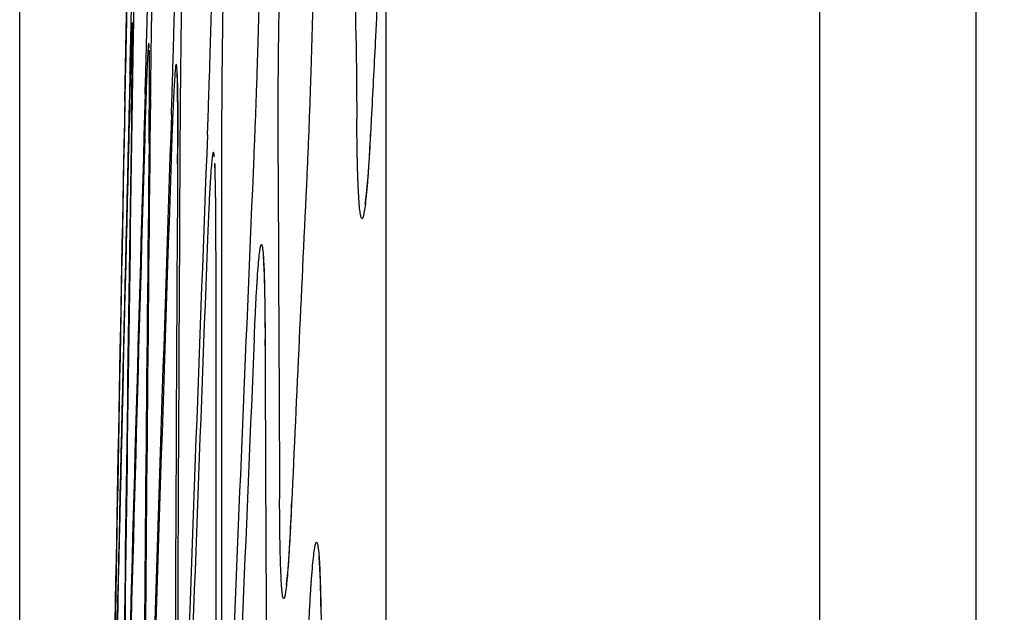
# Model space of a CAD drawing. Units: inches. Extents: x 0 to 6887, y 0 to 4912.
# Drawn here: x 2225 to 2242, y 2410 to 2420 of the extents above; entities that cross this region are included whole.
import ezdxf

# ---------------------------------------------------------------- set-up
doc = ezdxf.new("R2010")
doc.units = ezdxf.units.IN
doc.header["$MEASUREMENT"] = 0
doc.header["$PDMODE"] = 34
doc.header["$PDSIZE"] = 50
doc.layers.add('LG-DIM', color=7, linetype='Continuous')
doc.layers.add('LG-Product', color=3, linetype='Continuous')
doc.styles.add('GHS', font='Dotum.ttf')
doc.dimstyles.new('LG_DIM', dxfattribs={"dimtxt": 50, "dimasz": 40, "dimexe": 5, "dimexo": 20, "dimgap": 20, "dimtad": 1, "dimdec": 0, "dimzin": 0, "dimdsep": 46, "dimtxsty": 'GHS', "dimcen": 0.09, "dimclrd": 7, "dimclre": 7, "dimadec": 0, "dimazin": 0, "dimtfac": 1, "dimtdec": 0, "dimtofl": 0, "dimtmove": 0, "dimatfit": 0, "dimfxl": 30, "dimtolj": 1, "dimtzin": 0, "dimarcsym": 0})

# ---------------------------------------------------------------- blocks, each defined once
blk = doc.blocks.new('*D17')
at = {"layer": 'Defpoints', "color": 0, "transparency": 16777216}
for p in [(2549.531, 3044.701), (2224.542, 2221.353), (2549.531, 2221.353)]:
    blk.add_point(p, dxfattribs=at)
at = {"layer": 'LG-DIM', "color": 7, "lineweight": -2, "transparency": 16777216}
for p, q in [((2224.542, 2241.353), (2224.542, 3049.701)), ((2549.531, 2241.353), (2549.531, 3049.701)), ((2264.542, 3044.701), (2509.531, 3044.701))]:
    blk.add_line(p, q, dxfattribs=at)
at = {"layer": 'LG-DIM', "color": 7, "transparency": 16777216}
for points in [[(2264.542, 3051.368), (2264.542, 3038.035), (2224.542, 3044.701)], [(2509.531, 3051.368), (2509.531, 3038.035), (2549.531, 3044.701)]]:
    blk.add_solid(points, dxfattribs=at)
at = {"layer": 'LG-DIM', "color": 0, "transparency": 16777216, "insert": (2387.036, 3089.735), "char_height": 50, "attachment_point": 5, "style": 'GHS'}
blk.add_mtext('\\A1;325', dxfattribs=at)

msp = doc.modelspace()

# ---------------------------------------------------------------- linework, layer by layer
at = {"layer": 'LG-Product'}
for p, q in [((2241.643, 2656.244), (2241.643, 1806.756)), ((2238.845, 2653.764), (2238.845, 1930.319)), ((2231.097, 2409.355), (2231.097, 2528.631))]:
    msp.add_line(p, q, dxfattribs=at)
for centre, major_axis, ratio, start_param, end_param in [((11502.611, 2462.154), (9272.242, 0), 0.71325, 3.147993, 3.148204), ((11502.611, 2183.519), (9277.836, 0), 0.700909, 3.105261, 3.105474), ((11502.611, 2327.194), (-9277.076, 0), 0.71325, 6.269229, 6.271082), ((11502.611, 2307.327), (-9277.471, 0), 0.700909, 6.265972, 6.267827), ((11502.611, 2348.373), (-9276.582, 0), 0.71325, 6.272486, 6.274338), ((11502.611, 2328.088), (9277.092, 0), 0.700909, 3.127636, 3.129489), ((11502.611, 2326.416), (9277.092, 0), 0.71325, 3.127639, 3.129492), ((11502.611, 2285.775), (-9277.768, 0), 0.700909, 6.262715, 6.264571), ((11502.611, 2369.552), (-9275.989, 0), 0.71325, 6.275743, 6.277595), ((11502.611, 2306.536), (9277.484, 0), 0.700909, 3.12438, 3.126232), ((11502.611, 2347.595), (9276.602, 0), 0.71325, 3.130896, 3.132748), ((11502.611, 2264.223), (-9277.967, 0), 0.700909, 6.259458, 6.261314), ((11502.611, 2391.327), (-9275.278, 0), 0.71325, 6.279092, 6.280761), ((11502.611, 2284.984), (9277.777, 0), 0.700909, 3.121123, 3.122975), ((11502.611, 2243.278), (-9278.066, 0), 0.700909, 6.256292, 6.257964), ((11502.611, 2413.137), (-9274.46, 0), 0.71325, 6.282449, 6.283922), ((11502.611, 2368.774), (9276.013, 0), 0.71325, 3.134153, 3.136005), ((11502.611, 2263.432), (9277.972, 0), 0.700909, 3.117866, 3.119718), ((11502.611, 2222.368), (9278.071, 0), 0.700909, 3.111541, 3.113017), ((11502.611, 2389.953), (9275.326, 0), 0.71325, 3.13741, 3.139263), ((11502.611, 2436.174), (9273.484, 0), 0.71325, 3.144398, 3.145302), ((11502.611, 2202.707), (9277.992, 0), 0.700909, 3.108569, 3.109472), ((11502.611, 2241.273), (9278.07, 0), 0.700909, 3.114702, 3.116372), ((11502.611, 2410.536), (9274.563, 0), 0.71325, 3.140757, 3.142429), ((11502.611, 2219.079), (-9278.064, 0), 0.700909, 6.253131, 6.254609), ((11502.611, 2431.084), (-9273.71, 0), 0.71325, 0.002519, 0.003995)]:
    msp.add_ellipse(centre, major_axis=major_axis, ratio=ratio, start_param=start_param, end_param=end_param, dxfattribs=at)
for points, knots in [([(2230.558, 2419.827), (2230.557, 2419.965), (2230.556, 2420.109), (2230.555, 2420.411), (2230.554, 2420.568), (2230.554, 2420.813), (2230.555, 2420.896), (2230.555, 2421.023), (2230.555, 2421.066), (2230.555, 2421.153), (2230.556, 2421.196), (2230.557, 2421.415), (2230.558, 2421.592), (2230.561, 2421.954), (2230.565, 2422.323), (2230.57, 2422.703), (2230.574, 2422.944), (2230.575, 2422.993), (2230.576, 2423.09), (2230.577, 2423.139), (2230.58, 2423.286), (2230.581, 2423.383), (2230.587, 2423.676), (2230.594, 2424.065), (2230.603, 2424.455), (2230.61, 2424.747), (2230.612, 2424.844), (2230.616, 2424.99), (2230.617, 2425.038), (2230.62, 2425.136), (2230.621, 2425.184), (2230.628, 2425.425), (2230.638, 2425.804), (2230.65, 2426.171), (2230.659, 2426.442), (2230.662, 2426.532), (2230.667, 2426.664), (2230.668, 2426.709), (2230.671, 2426.796), (2230.673, 2426.84), (2230.681, 2427.057), (2230.688, 2427.223), (2230.701, 2427.545), (2230.708, 2427.699), (2230.722, 2427.995), (2230.729, 2428.137), (2230.736, 2428.272)], [0, 0, 0, 0, 0.0625, 0.0625, 0.125, 0.125, 0.15625, 0.15625, 0.171875, 0.171875, 0.1875, 0.1875, 0.25, 0.25, 0.3125, 0.375, 0.375, 0.390625, 0.390625, 0.40625, 0.40625, 0.4375, 0.4375, 0.5, 0.5625, 0.5625, 0.59375, 0.59375, 0.609375, 0.609375, 0.625, 0.625, 0.6875, 0.75, 0.75, 0.78125, 0.78125, 0.796875, 0.796875, 0.8125, 0.8125, 0.875, 0.875, 0.9375, 0.9375, 1, 1, 1, 1]), ([(2231.075, 2428.159), (2231.076, 2428.021), (2231.077, 2427.876), (2231.079, 2427.574), (2231.079, 2427.417), (2231.079, 2427.172), (2231.079, 2427.088), (2231.078, 2426.961), (2231.078, 2426.918), (2231.078, 2426.832), (2231.077, 2426.788), (2231.076, 2426.57), (2231.075, 2426.392), (2231.072, 2426.031), (2231.068, 2425.663), (2231.063, 2425.283), (2231.059, 2425.042), (2231.058, 2424.994), (2231.057, 2424.896), (2231.056, 2424.848), (2231.054, 2424.702), (2231.052, 2424.604), (2231.047, 2424.312), (2231.039, 2423.923), (2231.03, 2423.535), (2231.023, 2423.244), (2231.021, 2423.146), (2231.017, 2423.001), (2231.016, 2422.952), (2231.013, 2422.856), (2231.012, 2422.807), (2231.006, 2422.567), (2230.995, 2422.189), (2230.983, 2421.822), (2230.974, 2421.552), (2230.971, 2421.463), (2230.966, 2421.331), (2230.965, 2421.287), (2230.962, 2421.199), (2230.96, 2421.156), (2230.952, 2420.94), (2230.939, 2420.607), (2230.925, 2420.299), (2230.911, 2420.004), (2230.904, 2419.862), (2230.897, 2419.728)], [0, 0, 0, 0, 0.0625, 0.0625, 0.125, 0.125, 0.15625, 0.15625, 0.171875, 0.171875, 0.1875, 0.1875, 0.25, 0.25, 0.3125, 0.375, 0.375, 0.390625, 0.390625, 0.40625, 0.40625, 0.4375, 0.4375, 0.5, 0.5625, 0.5625, 0.59375, 0.59375, 0.609375, 0.609375, 0.625, 0.625, 0.6875, 0.75, 0.75, 0.78125, 0.78125, 0.796875, 0.796875, 0.8125, 0.8125, 0.875, 0.9375, 0.9375, 1, 1, 1, 1]), ([(2226.613, 2427.967), (2226.61, 2427.832), (2226.607, 2427.691), (2226.601, 2427.395), (2226.598, 2427.24), (2226.592, 2426.998), (2226.591, 2426.916), (2226.588, 2426.791), (2226.587, 2426.748), (2226.585, 2426.663), (2226.584, 2426.62), (2226.58, 2426.405), (2226.576, 2426.229), (2226.568, 2425.87), (2226.561, 2425.505), (2226.553, 2425.128), (2226.548, 2424.888), (2226.547, 2424.84), (2226.545, 2424.743), (2226.544, 2424.694), (2226.54, 2424.549), (2226.538, 2424.452), (2226.532, 2424.16), (2226.524, 2423.772), (2226.516, 2423.383), (2226.51, 2423.091), (2226.508, 2422.994), (2226.504, 2422.8), (2226.502, 2422.702), (2226.496, 2422.413), (2226.489, 2422.032), (2226.481, 2421.663), (2226.476, 2421.391), (2226.474, 2421.301), (2226.471, 2421.167), (2226.47, 2421.123), (2226.468, 2421.034), (2226.467, 2420.99), (2226.463, 2420.772), (2226.46, 2420.603), (2226.453, 2420.278), (2226.45, 2420.121), (2226.444, 2419.82), (2226.441, 2419.676), (2226.439, 2419.538)], [0, 0, 0, 0, 0.0625, 0.0625, 0.125, 0.125, 0.15625, 0.15625, 0.171875, 0.171875, 0.1875, 0.1875, 0.25, 0.25, 0.3125, 0.375, 0.375, 0.390625, 0.390625, 0.40625, 0.40625, 0.4375, 0.4375, 0.5, 0.5625, 0.5625, 0.59375, 0.59375, 0.625, 0.625, 0.6875, 0.75, 0.75, 0.78125, 0.78125, 0.796875, 0.796875, 0.8125, 0.8125, 0.875, 0.875, 0.9375, 0.9375, 1, 1, 1, 1]), ([(2226.514, 2419.252), (2226.517, 2419.387), (2226.521, 2419.529), (2226.528, 2419.825), (2226.532, 2419.98), (2226.537, 2420.222), (2226.539, 2420.304), (2226.542, 2420.43), (2226.543, 2420.472), (2226.545, 2420.557), (2226.546, 2420.6), (2226.551, 2420.815), (2226.555, 2420.991), (2226.563, 2421.349), (2226.571, 2421.713), (2226.579, 2422.09), (2226.584, 2422.33), (2226.585, 2422.378), (2226.587, 2422.474), (2226.588, 2422.523), (2226.591, 2422.668), (2226.593, 2422.765), (2226.599, 2423.055), (2226.608, 2423.443), (2226.615, 2423.831), (2226.621, 2424.121), (2226.623, 2424.218), (2226.626, 2424.364), (2226.627, 2424.412), (2226.629, 2424.509), (2226.63, 2424.558), (2226.635, 2424.798), (2226.643, 2425.178), (2226.65, 2425.546), (2226.655, 2425.817), (2226.657, 2425.907), (2226.659, 2426.04), (2226.66, 2426.085), (2226.662, 2426.173), (2226.662, 2426.217), (2226.667, 2426.435), (2226.67, 2426.603), (2226.676, 2426.927), (2226.678, 2427.084), (2226.684, 2427.384), (2226.686, 2427.528), (2226.688, 2427.665)], [0, 0, 0, 0, 0.0625, 0.0625, 0.125, 0.125, 0.15625, 0.15625, 0.171875, 0.171875, 0.1875, 0.1875, 0.25, 0.25, 0.3125, 0.375, 0.375, 0.390625, 0.390625, 0.40625, 0.40625, 0.4375, 0.4375, 0.5, 0.5625, 0.5625, 0.59375, 0.59375, 0.609375, 0.609375, 0.625, 0.625, 0.6875, 0.75, 0.75, 0.78125, 0.78125, 0.796875, 0.796875, 0.8125, 0.8125, 0.875, 0.875, 0.9375, 0.9375, 1, 1, 1, 1]), ([(2226.735, 2427.594), (2226.731, 2427.459), (2226.728, 2427.318), (2226.72, 2427.022), (2226.716, 2426.867), (2226.71, 2426.626), (2226.708, 2426.543), (2226.705, 2426.418), (2226.704, 2426.376), (2226.702, 2426.29), (2226.701, 2426.247), (2226.696, 2426.032), (2226.692, 2425.856), (2226.683, 2425.497), (2226.675, 2425.132), (2226.667, 2424.755), (2226.662, 2424.515), (2226.66, 2424.467), (2226.658, 2424.37), (2226.657, 2424.322), (2226.654, 2424.176), (2226.652, 2424.079), (2226.646, 2423.788), (2226.638, 2423.399), (2226.63, 2423.01), (2226.624, 2422.719), (2226.622, 2422.622), (2226.618, 2422.427), (2226.616, 2422.33), (2226.61, 2422.04), (2226.603, 2421.66), (2226.596, 2421.291), (2226.591, 2421.018), (2226.59, 2420.928), (2226.587, 2420.795), (2226.586, 2420.75), (2226.585, 2420.662), (2226.584, 2420.618), (2226.58, 2420.399), (2226.577, 2420.23), (2226.572, 2419.905), (2226.569, 2419.748), (2226.564, 2419.447), (2226.562, 2419.303), (2226.56, 2419.165)], [0, 0, 0, 0, 0.0625, 0.0625, 0.125, 0.125, 0.15625, 0.15625, 0.171875, 0.171875, 0.1875, 0.1875, 0.25, 0.25, 0.3125, 0.375, 0.375, 0.390625, 0.390625, 0.40625, 0.40625, 0.4375, 0.4375, 0.5, 0.5625, 0.5625, 0.59375, 0.59375, 0.625, 0.625, 0.6875, 0.75, 0.75, 0.78125, 0.78125, 0.796875, 0.796875, 0.8125, 0.8125, 0.875, 0.875, 0.9375, 0.9375, 1, 1, 1, 1]), ([(2226.786, 2418.879), (2226.79, 2419.014), (2226.794, 2419.156), (2226.803, 2419.452), (2226.807, 2419.607), (2226.813, 2419.849), (2226.815, 2419.931), (2226.819, 2420.056), (2226.82, 2420.099), (2226.822, 2420.184), (2226.823, 2420.227), (2226.828, 2420.442), (2226.833, 2420.618), (2226.841, 2420.976), (2226.85, 2421.34), (2226.858, 2421.717), (2226.864, 2421.956), (2226.865, 2422.005), (2226.867, 2422.101), (2226.868, 2422.15), (2226.871, 2422.295), (2226.873, 2422.392), (2226.88, 2422.682), (2226.888, 2423.07), (2226.896, 2423.458), (2226.902, 2423.748), (2226.903, 2423.845), (2226.906, 2423.991), (2226.907, 2424.039), (2226.909, 2424.136), (2226.91, 2424.185), (2226.915, 2424.425), (2226.922, 2424.805), (2226.928, 2425.173), (2226.933, 2425.444), (2226.935, 2425.534), (2226.937, 2425.667), (2226.938, 2425.712), (2226.939, 2425.8), (2226.94, 2425.844), (2226.943, 2426.062), (2226.946, 2426.23), (2226.951, 2426.554), (2226.953, 2426.711), (2226.957, 2427.011), (2226.959, 2427.155), (2226.961, 2427.292)], [0, 0, 0, 0, 0.0625, 0.0625, 0.125, 0.125, 0.15625, 0.15625, 0.171875, 0.171875, 0.1875, 0.1875, 0.25, 0.25, 0.3125, 0.375, 0.375, 0.390625, 0.390625, 0.40625, 0.40625, 0.4375, 0.4375, 0.5, 0.5625, 0.5625, 0.59375, 0.59375, 0.609375, 0.609375, 0.625, 0.625, 0.6875, 0.75, 0.75, 0.78125, 0.78125, 0.796875, 0.796875, 0.8125, 0.8125, 0.875, 0.875, 0.9375, 0.9375, 1, 1, 1, 1]), ([(2227.053, 2427.221), (2227.049, 2427.086), (2227.045, 2426.945), (2227.036, 2426.649), (2227.031, 2426.494), (2227.025, 2426.253), (2227.022, 2426.171), (2227.019, 2426.045), (2227.018, 2426.003), (2227.016, 2425.917), (2227.015, 2425.874), (2227.009, 2425.659), (2227.004, 2425.483), (2226.995, 2425.124), (2226.987, 2424.76), (2226.978, 2424.382), (2226.972, 2424.142), (2226.971, 2424.094), (2226.969, 2423.997), (2226.968, 2423.949), (2226.965, 2423.803), (2226.963, 2423.706), (2226.956, 2423.415), (2226.948, 2423.026), (2226.94, 2422.638), (2226.934, 2422.346), (2226.932, 2422.249), (2226.929, 2422.054), (2226.927, 2421.957), (2226.921, 2421.667), (2226.914, 2421.287), (2226.908, 2420.918), (2226.904, 2420.646), (2226.902, 2420.556), (2226.9, 2420.422), (2226.899, 2420.377), (2226.898, 2420.289), (2226.897, 2420.245), (2226.894, 2420.026), (2226.891, 2419.858), (2226.887, 2419.532), (2226.885, 2419.376), (2226.881, 2419.075), (2226.88, 2418.93), (2226.878, 2418.792)], [0, 0, 0, 0, 0.0625, 0.0625, 0.125, 0.125, 0.15625, 0.15625, 0.171875, 0.171875, 0.1875, 0.1875, 0.25, 0.25, 0.3125, 0.375, 0.375, 0.390625, 0.390625, 0.40625, 0.40625, 0.4375, 0.4375, 0.5, 0.5625, 0.5625, 0.59375, 0.59375, 0.625, 0.625, 0.6875, 0.75, 0.75, 0.78125, 0.78125, 0.796875, 0.796875, 0.8125, 0.8125, 0.875, 0.875, 0.9375, 0.9375, 1, 1, 1, 1]), ([(2227.255, 2418.506), (2227.26, 2418.641), (2227.265, 2418.783), (2227.274, 2419.079), (2227.279, 2419.234), (2227.286, 2419.476), (2227.288, 2419.558), (2227.292, 2419.683), (2227.293, 2419.726), (2227.296, 2419.811), (2227.297, 2419.854), (2227.303, 2420.069), (2227.307, 2420.245), (2227.317, 2420.603), (2227.326, 2420.967), (2227.335, 2421.344), (2227.341, 2421.583), (2227.342, 2421.631), (2227.344, 2421.728), (2227.345, 2421.776), (2227.348, 2421.922), (2227.35, 2422.019), (2227.357, 2422.309), (2227.365, 2422.697), (2227.373, 2423.084), (2227.379, 2423.375), (2227.38, 2423.472), (2227.383, 2423.618), (2227.384, 2423.666), (2227.386, 2423.763), (2227.387, 2423.812), (2227.391, 2424.052), (2227.398, 2424.432), (2227.404, 2424.8), (2227.408, 2425.071), (2227.409, 2425.161), (2227.411, 2425.294), (2227.412, 2425.339), (2227.413, 2425.427), (2227.414, 2425.471), (2227.417, 2425.689), (2227.419, 2425.857), (2227.423, 2426.182), (2227.425, 2426.338), (2227.428, 2426.638), (2227.429, 2426.782), (2227.43, 2426.919)], [0, 0, 0, 0, 0.0625, 0.0625, 0.125, 0.125, 0.15625, 0.15625, 0.171875, 0.171875, 0.1875, 0.1875, 0.25, 0.25, 0.3125, 0.375, 0.375, 0.390625, 0.390625, 0.40625, 0.40625, 0.4375, 0.4375, 0.5, 0.5625, 0.5625, 0.59375, 0.59375, 0.609375, 0.609375, 0.625, 0.625, 0.6875, 0.75, 0.75, 0.78125, 0.78125, 0.796875, 0.796875, 0.8125, 0.8125, 0.875, 0.875, 0.9375, 0.9375, 1, 1, 1, 1]), ([(2227.586, 2426.838), (2227.581, 2426.703), (2227.576, 2426.562), (2227.566, 2426.265), (2227.561, 2426.111), (2227.554, 2425.869), (2227.551, 2425.787), (2227.547, 2425.662), (2227.546, 2425.619), (2227.544, 2425.534), (2227.542, 2425.491), (2227.536, 2425.275), (2227.531, 2425.1), (2227.522, 2424.741), (2227.512, 2424.376), (2227.503, 2423.999), (2227.497, 2423.759), (2227.496, 2423.711), (2227.494, 2423.614), (2227.493, 2423.566), (2227.489, 2423.42), (2227.487, 2423.323), (2227.481, 2423.032), (2227.472, 2422.643), (2227.464, 2422.254), (2227.459, 2421.963), (2227.457, 2421.866), (2227.453, 2421.671), (2227.452, 2421.574), (2227.446, 2421.284), (2227.44, 2420.904), (2227.434, 2420.535), (2227.43, 2420.262), (2227.429, 2420.172), (2227.427, 2420.039), (2227.426, 2419.994), (2227.425, 2419.906), (2227.425, 2419.862), (2227.422, 2419.643), (2227.42, 2419.474), (2227.416, 2419.149), (2227.415, 2418.992), (2227.413, 2418.691), (2227.412, 2418.547), (2227.411, 2418.409)], [0, 0, 0, 0, 0.0625, 0.0625, 0.125, 0.125, 0.15625, 0.15625, 0.171875, 0.171875, 0.1875, 0.1875, 0.25, 0.25, 0.3125, 0.375, 0.375, 0.390625, 0.390625, 0.40625, 0.40625, 0.4375, 0.4375, 0.5, 0.5625, 0.5625, 0.59375, 0.59375, 0.625, 0.625, 0.6875, 0.75, 0.75, 0.78125, 0.78125, 0.796875, 0.796875, 0.8125, 0.8125, 0.875, 0.875, 0.9375, 0.9375, 1, 1, 1, 1]), ([(2227.9, 2418.144), (2227.905, 2418.278), (2227.911, 2418.42), (2227.921, 2418.717), (2227.926, 2418.871), (2227.934, 2419.113), (2227.937, 2419.195), (2227.941, 2419.321), (2227.942, 2419.363), (2227.945, 2419.448), (2227.946, 2419.491), (2227.952, 2419.706), (2227.958, 2419.882), (2227.968, 2420.24), (2227.977, 2420.604), (2227.987, 2420.981), (2227.992, 2421.221), (2227.994, 2421.269), (2227.996, 2421.365), (2227.997, 2421.414), (2228, 2421.559), (2228.003, 2421.656), (2228.009, 2421.947), (2228.017, 2422.334), (2228.025, 2422.722), (2228.031, 2423.013), (2228.033, 2423.11), (2228.035, 2423.255), (2228.036, 2423.304), (2228.038, 2423.401), (2228.039, 2423.449), (2228.043, 2423.69), (2228.049, 2424.069), (2228.055, 2424.437), (2228.058, 2424.709), (2228.059, 2424.799), (2228.061, 2424.932), (2228.062, 2424.976), (2228.063, 2425.065), (2228.063, 2425.109), (2228.066, 2425.326), (2228.068, 2425.495), (2228.07, 2425.819), (2228.072, 2425.976), (2228.074, 2426.276), (2228.074, 2426.42), (2228.075, 2426.557)], [0, 0, 0, 0, 0.0625, 0.0625, 0.125, 0.125, 0.15625, 0.15625, 0.171875, 0.171875, 0.1875, 0.1875, 0.25, 0.25, 0.3125, 0.375, 0.375, 0.390625, 0.390625, 0.40625, 0.40625, 0.4375, 0.4375, 0.5, 0.5625, 0.5625, 0.59375, 0.59375, 0.609375, 0.609375, 0.625, 0.625, 0.6875, 0.75, 0.75, 0.78125, 0.78125, 0.796875, 0.796875, 0.8125, 0.8125, 0.875, 0.875, 0.9375, 0.9375, 1, 1, 1, 1]), ([(2228.327, 2426.437), (2228.322, 2426.302), (2228.316, 2426.16), (2228.305, 2425.863), (2228.299, 2425.708), (2228.291, 2425.465), (2228.288, 2425.383), (2228.284, 2425.257), (2228.283, 2425.214), (2228.28, 2425.129), (2228.279, 2425.086), (2228.272, 2424.87), (2228.267, 2424.694), (2228.256, 2424.335), (2228.246, 2423.97), (2228.237, 2423.592), (2228.231, 2423.351), (2228.23, 2423.303), (2228.227, 2423.206), (2228.226, 2423.158), (2228.223, 2423.012), (2228.221, 2422.915), (2228.214, 2422.624), (2228.206, 2422.235), (2228.198, 2421.847), (2228.192, 2421.555), (2228.191, 2421.458), (2228.188, 2421.312), (2228.187, 2421.263), (2228.185, 2421.166), (2228.185, 2421.118), (2228.181, 2420.877), (2228.174, 2420.497), (2228.169, 2420.128), (2228.166, 2419.856), (2228.165, 2419.766), (2228.163, 2419.633), (2228.163, 2419.588), (2228.162, 2419.5), (2228.161, 2419.456), (2228.159, 2419.238), (2228.158, 2419.07), (2228.155, 2418.746), (2228.154, 2418.589), (2228.153, 2418.29), (2228.153, 2418.146), (2228.153, 2418.009)], [0, 0, 0, 0, 0.0625, 0.0625, 0.125, 0.125, 0.15625, 0.15625, 0.171875, 0.171875, 0.1875, 0.1875, 0.25, 0.25, 0.3125, 0.375, 0.375, 0.390625, 0.390625, 0.40625, 0.40625, 0.4375, 0.4375, 0.5, 0.5625, 0.5625, 0.59375, 0.59375, 0.609375, 0.609375, 0.625, 0.625, 0.6875, 0.75, 0.75, 0.78125, 0.78125, 0.796875, 0.796875, 0.8125, 0.8125, 0.875, 0.875, 0.9375, 0.9375, 1, 1, 1, 1]), ([(2228.904, 2426.195), (2228.904, 2426.058), (2228.904, 2425.913), (2228.903, 2425.611), (2228.902, 2425.454), (2228.901, 2425.209), (2228.9, 2425.125), (2228.899, 2424.998), (2228.899, 2424.955), (2228.898, 2424.869), (2228.898, 2424.825), (2228.896, 2424.607), (2228.894, 2424.429), (2228.89, 2424.068), (2228.885, 2423.7), (2228.879, 2423.32), (2228.875, 2423.079), (2228.874, 2423.031), (2228.872, 2422.934), (2228.872, 2422.885), (2228.869, 2422.739), (2228.867, 2422.642), (2228.862, 2422.35), (2228.854, 2421.961), (2228.846, 2421.572), (2228.839, 2421.281), (2228.837, 2421.184), (2228.833, 2421.038), (2228.832, 2420.99), (2228.83, 2420.893), (2228.829, 2420.845), (2228.822, 2420.604), (2228.813, 2420.226), (2228.802, 2419.86), (2228.794, 2419.59), (2228.791, 2419.501), (2228.787, 2419.368), (2228.786, 2419.324), (2228.783, 2419.237), (2228.782, 2419.193), (2228.775, 2418.977), (2228.763, 2418.644), (2228.752, 2418.336), (2228.74, 2418.041), (2228.734, 2417.9), (2228.728, 2417.765)], [0, 0, 0, 0, 0.0625, 0.0625, 0.125, 0.125, 0.15625, 0.15625, 0.171875, 0.171875, 0.1875, 0.1875, 0.25, 0.25, 0.3125, 0.375, 0.375, 0.390625, 0.390625, 0.40625, 0.40625, 0.4375, 0.4375, 0.5, 0.5625, 0.5625, 0.59375, 0.59375, 0.609375, 0.609375, 0.625, 0.625, 0.6875, 0.75, 0.75, 0.78125, 0.78125, 0.796875, 0.796875, 0.8125, 0.8125, 0.875, 0.9375, 0.9375, 1, 1, 1, 1]), ([(2229.163, 2417.62), (2229.163, 2417.757), (2229.162, 2417.901), (2229.163, 2418.202), (2229.163, 2418.359), (2229.164, 2418.604), (2229.164, 2418.687), (2229.165, 2418.814), (2229.165, 2418.856), (2229.166, 2418.942), (2229.166, 2418.986), (2229.168, 2419.203), (2229.17, 2419.38), (2229.173, 2419.741), (2229.178, 2420.107), (2229.183, 2420.486), (2229.187, 2420.726), (2229.188, 2420.774), (2229.19, 2420.871), (2229.191, 2420.92), (2229.193, 2421.065), (2229.195, 2421.162), (2229.2, 2421.453), (2229.208, 2421.841), (2229.216, 2422.228), (2229.223, 2422.519), (2229.225, 2422.616), (2229.229, 2422.761), (2229.23, 2422.809), (2229.232, 2422.906), (2229.234, 2422.954), (2229.24, 2423.194), (2229.25, 2423.571), (2229.26, 2423.937), (2229.269, 2424.206), (2229.272, 2424.295), (2229.276, 2424.428), (2229.277, 2424.472), (2229.28, 2424.559), (2229.282, 2424.603), (2229.289, 2424.818), (2229.295, 2424.985), (2229.307, 2425.305), (2229.313, 2425.46), (2229.325, 2425.755), (2229.332, 2425.897), (2229.338, 2426.032)], [0, 0, 0, 0, 0.0625, 0.0625, 0.125, 0.125, 0.15625, 0.15625, 0.171875, 0.171875, 0.1875, 0.1875, 0.25, 0.25, 0.3125, 0.375, 0.375, 0.390625, 0.390625, 0.40625, 0.40625, 0.4375, 0.4375, 0.5, 0.5625, 0.5625, 0.59375, 0.59375, 0.609375, 0.609375, 0.625, 0.625, 0.6875, 0.75, 0.75, 0.78125, 0.78125, 0.796875, 0.796875, 0.8125, 0.8125, 0.875, 0.875, 0.9375, 0.9375, 1, 1, 1, 1]), ([(2229.852, 2425.855), (2229.853, 2425.718), (2229.854, 2425.573), (2229.854, 2425.271), (2229.854, 2425.114), (2229.853, 2424.869), (2229.853, 2424.785), (2229.852, 2424.658), (2229.852, 2424.615), (2229.851, 2424.528), (2229.851, 2424.485), (2229.849, 2424.267), (2229.848, 2424.089), (2229.844, 2423.728), (2229.84, 2423.36), (2229.834, 2422.98), (2229.831, 2422.739), (2229.83, 2422.69), (2229.828, 2422.593), (2229.827, 2422.545), (2229.825, 2422.399), (2229.823, 2422.301), (2229.818, 2422.009), (2229.81, 2421.62), (2229.802, 2421.232), (2229.795, 2420.941), (2229.793, 2420.844), (2229.789, 2420.698), (2229.788, 2420.649), (2229.785, 2420.553), (2229.784, 2420.504), (2229.778, 2420.264), (2229.768, 2419.886), (2229.757, 2419.52), (2229.748, 2419.25), (2229.745, 2419.16), (2229.741, 2419.028), (2229.739, 2418.984), (2229.736, 2418.896), (2229.735, 2418.853), (2229.727, 2418.637), (2229.715, 2418.304), (2229.703, 2417.996), (2229.69, 2417.701), (2229.684, 2417.559), (2229.677, 2417.425)], [0, 0, 0, 0, 0.0625, 0.0625, 0.125, 0.125, 0.15625, 0.15625, 0.171875, 0.171875, 0.1875, 0.1875, 0.25, 0.25, 0.3125, 0.375, 0.375, 0.390625, 0.390625, 0.40625, 0.40625, 0.4375, 0.4375, 0.5, 0.5625, 0.5625, 0.59375, 0.59375, 0.609375, 0.609375, 0.625, 0.625, 0.6875, 0.75, 0.75, 0.78125, 0.78125, 0.796875, 0.796875, 0.8125, 0.8125, 0.875, 0.9375, 0.9375, 1, 1, 1, 1]), ([(2226.422, 2418.743), (2226.425, 2418.887), (2226.427, 2419.023), (2226.432, 2419.277), (2226.435, 2419.395), (2226.438, 2419.561), (2226.439, 2419.615), (2226.441, 2419.692), (2226.441, 2419.717), (2226.442, 2419.766), (2226.442, 2419.79), (2226.445, 2419.907), (2226.446, 2419.991), (2226.449, 2420.14), (2226.452, 2420.272), (2226.454, 2420.367), (2226.454, 2420.416), (2226.455, 2420.425), (2226.455, 2420.443), (2226.455, 2420.451), (2226.456, 2420.473), (2226.456, 2420.486), (2226.456, 2420.516), (2226.457, 2420.528), (2226.457, 2420.53), (2226.457, 2420.53)], [0, 0, 0, 0, 0.123593, 0.123593, 0.247185, 0.247185, 0.308981, 0.308981, 0.339879, 0.339879, 0.370778, 0.370778, 0.49437, 0.49437, 0.617963, 0.741555, 0.741555, 0.772453, 0.772453, 0.803351, 0.803351, 0.865148, 0.865148, 0.98874, 1, 1, 1, 1]), ([(2226.558, 2420.084), (2226.558, 2420.085), (2226.558, 2420.085), (2226.558, 2420.1), (2226.557, 2420.113), (2226.557, 2420.143), (2226.555, 2420.166), (2226.553, 2420.152), (2226.551, 2420.127), (2226.551, 2420.117), (2226.549, 2420.092), (2226.548, 2420.076), (2226.546, 2420.024), (2226.542, 2419.936), (2226.538, 2419.812), (2226.535, 2419.706), (2226.534, 2419.668), (2226.532, 2419.607), (2226.531, 2419.586), (2226.53, 2419.543), (2226.529, 2419.521), (2226.526, 2419.409), (2226.523, 2419.31), (2226.517, 2419.097), (2226.514, 2418.981), (2226.508, 2418.734), (2226.505, 2418.602), (2226.501, 2418.461)], [0, 0, 0, 0, 0.001105, 0.001105, 0.053679, 0.053679, 0.158826, 0.263972, 0.263972, 0.316546, 0.316546, 0.369119, 0.369119, 0.474266, 0.579413, 0.579413, 0.631986, 0.631986, 0.658273, 0.658273, 0.68456, 0.68456, 0.789706, 0.789706, 0.894853, 0.894853, 1, 1, 1, 1]), ([(2226.54, 2418.37), (2226.542, 2418.514), (2226.544, 2418.65), (2226.548, 2418.904), (2226.549, 2419.023), (2226.551, 2419.189), (2226.552, 2419.242), (2226.553, 2419.319), (2226.553, 2419.344), (2226.554, 2419.393), (2226.554, 2419.417), (2226.555, 2419.534), (2226.556, 2419.618), (2226.557, 2419.768), (2226.558, 2419.895), (2226.558, 2419.989), (2226.558, 2420.027)], [0, 0, 0, 0, 0.168237, 0.168237, 0.336474, 0.336474, 0.420592, 0.420592, 0.462652, 0.462652, 0.504711, 0.504711, 0.672948, 0.672948, 0.841185, 1, 1, 1, 1]), ([(2226.557, 2420.078), (2226.557, 2420.078), (2226.558, 2420.068), (2226.558, 2420.035), (2226.558, 2419.991)], [0, 0, 0, 0, 0.231976, 1, 1, 1, 1]), ([(2226.444, 2419.898), (2226.443, 2419.889), (2226.443, 2419.881), (2226.441, 2419.782), (2226.439, 2419.683), (2226.435, 2419.47), (2226.433, 2419.354), (2226.428, 2419.107), (2226.425, 2418.975), (2226.422, 2418.834)], [0, 0, 0, 0, 0.031477, 0.031477, 0.354318, 0.354318, 0.677159, 0.677159, 1, 1, 1, 1]), ([(2226.858, 2419.698), (2226.858, 2419.703), (2226.857, 2419.708), (2226.857, 2419.727), (2226.856, 2419.74), (2226.854, 2419.77), (2226.851, 2419.793), (2226.847, 2419.779), (2226.843, 2419.755), (2226.842, 2419.744), (2226.84, 2419.719), (2226.839, 2419.703), (2226.835, 2419.651), (2226.83, 2419.563), (2226.824, 2419.439), (2226.819, 2419.333), (2226.818, 2419.295), (2226.815, 2419.234), (2226.814, 2419.213), (2226.813, 2419.17), (2226.812, 2419.148), (2226.807, 2419.036), (2226.804, 2418.937), (2226.797, 2418.724), (2226.793, 2418.608), (2226.785, 2418.361), (2226.781, 2418.229), (2226.777, 2418.088)], [0, 0, 0, 0, 0.016157, 0.016157, 0.067938, 0.067938, 0.171501, 0.275063, 0.275063, 0.326844, 0.326844, 0.378625, 0.378625, 0.482188, 0.58575, 0.58575, 0.637531, 0.637531, 0.663422, 0.663422, 0.689313, 0.689313, 0.792875, 0.792875, 0.896438, 0.896438, 1, 1, 1, 1]), ([(2226.855, 2417.998), (2226.856, 2418.142), (2226.858, 2418.277), (2226.86, 2418.531), (2226.861, 2418.65), (2226.862, 2418.816), (2226.862, 2418.869), (2226.862, 2418.946), (2226.862, 2418.971), (2226.863, 2419.02), (2226.863, 2419.044), (2226.863, 2419.161), (2226.863, 2419.245), (2226.862, 2419.395), (2226.862, 2419.507), (2226.86, 2419.593), (2226.86, 2419.624)], [0, 0, 0, 0, 0.17527, 0.17527, 0.350539, 0.350539, 0.438174, 0.438174, 0.481991, 0.481991, 0.525809, 0.525809, 0.701078, 0.701078, 0.876348, 1, 1, 1, 1]), ([(2226.857, 2419.661), (2226.857, 2419.661), (2226.858, 2419.652), (2226.858, 2419.617), (2226.86, 2419.571)], [0, 0, 0, 0, 0.233376, 1, 1, 1, 1]), ([(2227.366, 2417.625), (2227.367, 2417.769), (2227.368, 2417.904), (2227.369, 2418.158), (2227.369, 2418.277), (2227.369, 2418.443), (2227.369, 2418.496), (2227.368, 2418.573), (2227.368, 2418.598), (2227.368, 2418.648), (2227.368, 2418.672), (2227.367, 2418.789), (2227.366, 2418.872), (2227.364, 2419.022), (2227.362, 2419.153), (2227.358, 2419.249), (2227.356, 2419.298), (2227.355, 2419.307), (2227.354, 2419.324), (2227.354, 2419.332), (2227.352, 2419.354), (2227.351, 2419.367), (2227.348, 2419.398), (2227.343, 2419.42), (2227.337, 2419.406), (2227.332, 2419.382), (2227.331, 2419.371), (2227.328, 2419.346), (2227.326, 2419.33), (2227.321, 2419.278), (2227.314, 2419.19), (2227.306, 2419.066), (2227.3, 2418.96), (2227.298, 2418.922), (2227.295, 2418.861), (2227.294, 2418.84), (2227.292, 2418.797), (2227.291, 2418.775), (2227.286, 2418.663), (2227.282, 2418.564), (2227.273, 2418.351), (2227.268, 2418.235), (2227.259, 2417.988), (2227.255, 2417.856), (2227.25, 2417.715)], [0, 0, 0, 0, 0.0625, 0.0625, 0.125, 0.125, 0.15625, 0.15625, 0.171875, 0.171875, 0.1875, 0.1875, 0.25, 0.25, 0.3125, 0.375, 0.375, 0.390625, 0.390625, 0.40625, 0.40625, 0.4375, 0.4375, 0.5, 0.5625, 0.5625, 0.59375, 0.59375, 0.625, 0.625, 0.6875, 0.75, 0.75, 0.78125, 0.78125, 0.796875, 0.796875, 0.8125, 0.8125, 0.875, 0.875, 0.9375, 0.9375, 1, 1, 1, 1]), ([(2227.356, 2419.246), (2227.356, 2419.247), (2227.356, 2419.242), (2227.364, 2419.07), (2227.37, 2418.592), (2227.368, 2417.967), (2227.365, 2417.59)], [0, 0, 0, 0, 0.052164, 0.251205, 0.62179, 1, 1, 1, 1]), ([(2230.825, 2418.342), (2230.818, 2418.201), (2230.811, 2418.069), (2230.797, 2417.821), (2230.79, 2417.706), (2230.779, 2417.545), (2230.775, 2417.494), (2230.77, 2417.42), (2230.768, 2417.396), (2230.765, 2417.348), (2230.763, 2417.325), (2230.754, 2417.213), (2230.747, 2417.133), (2230.733, 2416.992), (2230.719, 2416.869), (2230.706, 2416.781), (2230.698, 2416.737), (2230.696, 2416.729), (2230.693, 2416.714), (2230.691, 2416.707), (2230.686, 2416.688), (2230.683, 2416.677), (2230.674, 2416.653), (2230.662, 2416.639), (2230.65, 2416.661), (2230.642, 2416.692), (2230.639, 2416.704), (2230.635, 2416.726), (2230.634, 2416.734), (2230.631, 2416.752), (2230.63, 2416.761), (2230.624, 2416.809), (2230.614, 2416.905), (2230.606, 2417.037), (2230.6, 2417.15), (2230.598, 2417.19), (2230.595, 2417.253), (2230.595, 2417.275), (2230.593, 2417.32), (2230.592, 2417.343), (2230.588, 2417.46), (2230.585, 2417.562), (2230.58, 2417.783), (2230.577, 2417.901), (2230.574, 2418.155), (2230.572, 2418.29), (2230.571, 2418.434)], [0, 0, 0, 0, 0.0625, 0.0625, 0.125, 0.125, 0.15625, 0.15625, 0.171875, 0.171875, 0.1875, 0.1875, 0.25, 0.25, 0.3125, 0.375, 0.375, 0.390625, 0.390625, 0.40625, 0.40625, 0.4375, 0.4375, 0.5, 0.5625, 0.5625, 0.59375, 0.59375, 0.609375, 0.609375, 0.625, 0.625, 0.6875, 0.75, 0.75, 0.78125, 0.78125, 0.796875, 0.796875, 0.8125, 0.8125, 0.875, 0.875, 0.9375, 0.9375, 1, 1, 1, 1]), ([(2230.815, 2418.203), (2230.805, 2418.003), (2230.777, 2417.487), (2230.74, 2417.068), (2230.717, 2416.915), (2230.716, 2416.91), (2230.716, 2416.91)], [0, 0, 0, 0, 0.250964, 0.728254, 0.982531, 1, 1, 1, 1]), ([(2228.024, 2417.749), (2228.023, 2417.756), (2228.022, 2417.762), (2228.02, 2417.782), (2228.019, 2417.794), (2228.014, 2417.824), (2228.007, 2417.844), (2227.999, 2417.829), (2227.994, 2417.804), (2227.992, 2417.793), (2227.988, 2417.773), (2227.987, 2417.766), (2227.985, 2417.75), (2227.984, 2417.742), (2227.979, 2417.697), (2227.97, 2417.608), (2227.961, 2417.483), (2227.954, 2417.375), (2227.951, 2417.336), (2227.948, 2417.275), (2227.946, 2417.254), (2227.944, 2417.211), (2227.943, 2417.189), (2227.936, 2417.075), (2227.926, 2416.877), (2227.916, 2416.645), (2227.905, 2416.397), (2227.9, 2416.264), (2227.895, 2416.122)], [0, 0, 0, 0, 0.02062, 0.02062, 0.072166, 0.072166, 0.175259, 0.278351, 0.278351, 0.329898, 0.329898, 0.355671, 0.355671, 0.381444, 0.381444, 0.484537, 0.587629, 0.587629, 0.639176, 0.639176, 0.664949, 0.664949, 0.690722, 0.690722, 0.793815, 0.896907, 0.896907, 1, 1, 1, 1]), ([(2228.027, 2417.643), (2228.027, 2417.643), (2228.029, 2417.629), (2228.031, 2417.58), (2228.034, 2417.52)], [0, 0, 0, 0, 0.261009, 1, 1, 1, 1]), ([(2228.051, 2416.067), (2228.051, 2416.21), (2228.051, 2416.345), (2228.05, 2416.598), (2228.05, 2416.716), (2228.048, 2416.881), (2228.048, 2416.934), (2228.047, 2417.01), (2228.047, 2417.035), (2228.046, 2417.084), (2228.046, 2417.108), (2228.044, 2417.224), (2228.042, 2417.307), (2228.039, 2417.455), (2228.036, 2417.528), (2228.033, 2417.591), (2228.033, 2417.598)], [0, 0, 0, 0, 0.194808, 0.194808, 0.389617, 0.389617, 0.487021, 0.487021, 0.535723, 0.535723, 0.584425, 0.584425, 0.779234, 0.779234, 0.974042, 1, 1, 1, 1]), ([(2228.737, 2414.493), (2228.743, 2414.634), (2228.749, 2414.766), (2228.76, 2415.013), (2228.766, 2415.128), (2228.775, 2415.288), (2228.778, 2415.34), (2228.782, 2415.414), (2228.784, 2415.438), (2228.787, 2415.485), (2228.788, 2415.508), (2228.795, 2415.62), (2228.801, 2415.7), (2228.812, 2415.842), (2228.823, 2415.966), (2228.833, 2416.054), (2228.84, 2416.098), (2228.841, 2416.106), (2228.844, 2416.121), (2228.845, 2416.128), (2228.849, 2416.148), (2228.851, 2416.158), (2228.858, 2416.183), (2228.868, 2416.198), (2228.876, 2416.177), (2228.882, 2416.147), (2228.884, 2416.135), (2228.887, 2416.113), (2228.888, 2416.105), (2228.89, 2416.088), (2228.891, 2416.079), (2228.896, 2416.031), (2228.903, 2415.937), (2228.909, 2415.806), (2228.913, 2415.695), (2228.914, 2415.655), (2228.916, 2415.592), (2228.917, 2415.571), (2228.918, 2415.527), (2228.918, 2415.504), (2228.921, 2415.387), (2228.923, 2415.286), (2228.926, 2415.067), (2228.928, 2414.95), (2228.93, 2414.698), (2228.93, 2414.564), (2228.931, 2414.421)], [0, 0, 0, 0, 0.0625, 0.0625, 0.125, 0.125, 0.15625, 0.15625, 0.171875, 0.171875, 0.1875, 0.1875, 0.25, 0.25, 0.3125, 0.375, 0.375, 0.390625, 0.390625, 0.40625, 0.40625, 0.4375, 0.4375, 0.5, 0.5625, 0.5625, 0.59375, 0.59375, 0.609375, 0.609375, 0.625, 0.625, 0.6875, 0.75, 0.75, 0.78125, 0.78125, 0.796875, 0.796875, 0.8125, 0.8125, 0.875, 0.875, 0.9375, 0.9375, 1, 1, 1, 1]), ([(2228.895, 2415.967), (2228.895, 2415.967), (2228.897, 2415.953), (2228.909, 2415.8), (2228.916, 2415.529), (2228.922, 2415.287)], [0, 0, 0, 0, 0.080025, 0.404331, 1, 1, 1, 1]), ([(2229.404, 2411.55), (2229.398, 2411.41), (2229.391, 2411.277), (2229.379, 2411.03), (2229.373, 2410.915), (2229.363, 2410.754), (2229.36, 2410.703), (2229.355, 2410.629), (2229.354, 2410.604), (2229.35, 2410.557), (2229.349, 2410.534), (2229.341, 2410.422), (2229.335, 2410.342), (2229.323, 2410.2), (2229.311, 2410.077), (2229.3, 2409.99), (2229.293, 2409.946), (2229.291, 2409.938), (2229.289, 2409.923), (2229.287, 2409.916), (2229.283, 2409.896), (2229.28, 2409.886), (2229.272, 2409.862), (2229.262, 2409.848), (2229.253, 2409.87), (2229.246, 2409.9), (2229.244, 2409.913), (2229.24, 2409.935), (2229.239, 2409.943), (2229.237, 2409.96), (2229.236, 2409.969), (2229.231, 2410.018), (2229.223, 2410.114), (2229.217, 2410.246), (2229.212, 2410.358), (2229.21, 2410.398), (2229.208, 2410.462), (2229.208, 2410.484), (2229.206, 2410.528), (2229.206, 2410.551), (2229.202, 2410.669), (2229.2, 2410.771), (2229.196, 2410.991), (2229.195, 2411.11), (2229.192, 2411.363), (2229.191, 2411.498), (2229.191, 2411.642)], [0, 0, 0, 0, 0.0625, 0.0625, 0.125, 0.125, 0.15625, 0.15625, 0.171875, 0.171875, 0.1875, 0.1875, 0.25, 0.25, 0.3125, 0.375, 0.375, 0.390625, 0.390625, 0.40625, 0.40625, 0.4375, 0.4375, 0.5, 0.5625, 0.5625, 0.59375, 0.59375, 0.609375, 0.609375, 0.625, 0.625, 0.6875, 0.75, 0.75, 0.78125, 0.78125, 0.796875, 0.796875, 0.8125, 0.8125, 0.875, 0.875, 0.9375, 0.9375, 1, 1, 1, 1]), ([(2229.405, 2411.606), (2229.392, 2411.318), (2229.365, 2410.747), (2229.331, 2410.306), (2229.321, 2410.221), (2229.321, 2410.218)], [0, 0, 0, 0, 0.415411, 0.98425, 1, 1, 1, 1]), ([(2229.703, 2409.168), (2229.709, 2409.309), (2229.716, 2409.441), (2229.729, 2409.688), (2229.735, 2409.803), (2229.745, 2409.963), (2229.748, 2410.015), (2229.753, 2410.089), (2229.755, 2410.113), (2229.758, 2410.16), (2229.76, 2410.183), (2229.768, 2410.295), (2229.775, 2410.375), (2229.787, 2410.517), (2229.8, 2410.641), (2229.812, 2410.729), (2229.819, 2410.772), (2229.821, 2410.781), (2229.824, 2410.796), (2229.825, 2410.803), (2229.83, 2410.823), (2229.833, 2410.833), (2229.841, 2410.858), (2229.852, 2410.873), (2229.863, 2410.852), (2229.87, 2410.822), (2229.873, 2410.81), (2229.876, 2410.788), (2229.877, 2410.78), (2229.88, 2410.763), (2229.881, 2410.754), (2229.887, 2410.706), (2229.896, 2410.612), (2229.903, 2410.481), (2229.909, 2410.37), (2229.91, 2410.33), (2229.913, 2410.267), (2229.914, 2410.246), (2229.915, 2410.201), (2229.916, 2410.179), (2229.92, 2410.062), (2229.923, 2409.961), (2229.928, 2409.742), (2229.93, 2409.625), (2229.933, 2409.373), (2229.935, 2409.239), (2229.936, 2409.096)], [0, 0, 0, 0, 0.0625, 0.0625, 0.125, 0.125, 0.15625, 0.15625, 0.171875, 0.171875, 0.1875, 0.1875, 0.25, 0.25, 0.3125, 0.375, 0.375, 0.390625, 0.390625, 0.40625, 0.40625, 0.4375, 0.4375, 0.5, 0.5625, 0.5625, 0.59375, 0.59375, 0.609375, 0.609375, 0.625, 0.625, 0.6875, 0.75, 0.75, 0.78125, 0.78125, 0.796875, 0.796875, 0.8125, 0.8125, 0.875, 0.875, 0.9375, 0.9375, 1, 1, 1, 1]), ([(2229.888, 2410.614), (2229.888, 2410.614), (2229.894, 2410.567), (2229.912, 2410.315), (2229.921, 2409.938), (2229.927, 2409.663)], [0, 0, 0, 0, 0.158963, 0.517783, 1, 1, 1, 1]), ([(2229.321, 2410.218), (2229.31, 2410.135), (2229.306, 2410.095), (2229.306, 2410.091), (2229.306, 2410.091)], [0, 0, 0, 0, 0.932068, 1, 1, 1, 1])]:
    msp.add_open_spline(points, degree=3, knots=knots, dxfattribs=at)
msp.add_open_spline([(2228.922, 2415.287), (2228.931, 2415.006), (2228.929, 2414.375)], degree=2, dxfattribs=at)

# ---------------------------------------------------------------- dimensions: what is measured, and where the dimension line sits
at = {"layer": 'LG-DIM'}
dim = msp.add_linear_dim(base=(2549.531, 3044.701), p1=(2224.542, 2221.353), p2=(2549.531, 2221.353), dimstyle='LG_DIM', dxfattribs=at)
dim.commit()
dim.dimension.update_dxf_attribs({"geometry": '*D17', "text_midpoint": (2387.036, 3089.735)})

doc.saveas('drawing.dxf')
